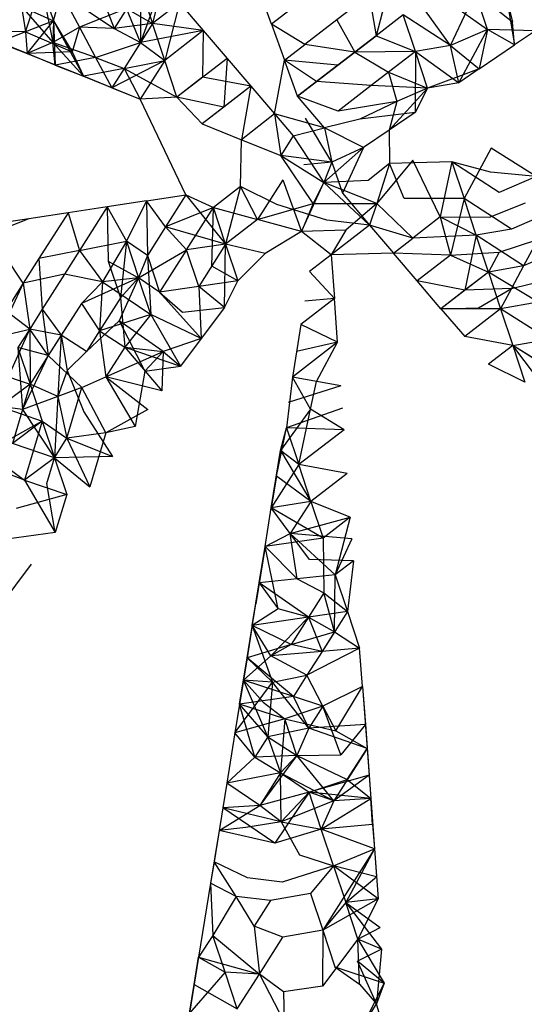
# Model space of a CAD drawing. Units: metres. Extents: x 3.8 to 14.6, y -3.5 to 4.7.
# Drawn here: x 5.3 to 5.3, y -1.9 to -1.9 of the extents above; entities that cross this region are included whole.
import ezdxf

# ---------------------------------------------------------------- set-up
doc = ezdxf.new("R2010")
doc.units = ezdxf.units.M
doc.layers.add('Edges', color=7, linetype='Continuous')

# ---------------------------------------------------------------- blocks, each defined once
blk = doc.blocks.new('marching band fr')
at = {"layer": 'Edges'}
for p, q in [((-2.9103856, -0.057958), (-2.9103668, -0.0579009)), ((-2.9103668, -0.0579009), (-2.9103522, -0.0579448)), ((-2.9103668, -0.0579009), (-2.9103528, -0.0579708)), ((-2.9102222, -0.0578993), (-2.910248, -0.0579707)), ((-2.9102222, -0.0578993), (-2.9102338, -0.0579483)), ((-2.9099491, -0.0578939), (-2.9099669, -0.0579627)), ((-2.9103522, -0.0579448), (-2.9103431, -0.0579116)), ((-2.9103431, -0.0579116), (-2.9103212, -0.0579524)), ((-2.9103431, -0.0579116), (-2.9102797, -0.0579539)), ((-2.9102957, -0.0579122), (-2.9102797, -0.0579539)), ((-2.9102484, -0.0579045), (-2.9102797, -0.0579539)), ((-2.9102484, -0.0579045), (-2.9102338, -0.0579483)), ((-2.9102484, -0.0579045), (-2.910248, -0.0579707)), ((-2.9100917, -0.0579489), (-2.9101073, -0.0579058)), ((-2.909878, -0.0579744), (-2.9098485, -0.0579114)), ((-2.909834, -0.0579553), (-2.9098485, -0.0579114)), ((-2.9098042, -0.0579465), (-2.9098485, -0.0579114)), ((-2.9102015, -0.0579234), (-2.9102338, -0.0579483)), ((-2.9102015, -0.0579234), (-2.9102193, -0.0579922)), ((-2.9102015, -0.0579234), (-2.9101732, -0.0579566)), ((-2.9100592, -0.0579238), (-2.9100917, -0.0579489)), ((-2.9099753, -0.0579141), (-2.9100137, -0.0579437)), ((-2.9099753, -0.0579141), (-2.9099669, -0.0579627)), ((-2.9098117, -0.0579149), (-2.9098015, -0.0579737)), ((-2.9098117, -0.0579149), (-2.9098042, -0.0579465)), ((-2.9103904, -0.0579278), (-2.9103522, -0.0579448)), ((-2.9103904, -0.0579278), (-2.9103856, -0.057958)), ((-2.9103904, -0.0579278), (-2.9103528, -0.0579708)), ((-2.9102648, -0.0579303), (-2.9103212, -0.0579524)), ((-2.9102648, -0.0579303), (-2.9102338, -0.0579483)), ((-2.910248, -0.0579707), (-2.9102648, -0.0579303)), ((-2.909878, -0.0579744), (-2.9099079, -0.0579328)), ((-2.9098743, -0.0579265), (-2.909834, -0.0579553)), ((-2.9103522, -0.0579448), (-2.9104175, -0.0579705)), ((-2.9103522, -0.0579448), (-2.9103856, -0.057958)), ((-2.9103837, -0.0579841), (-2.9103522, -0.0579448)), ((-2.9103522, -0.0579448), (-2.9103528, -0.0579708)), ((-2.9103522, -0.0579448), (-2.9103161, -0.0580112)), ((-2.9103522, -0.0579448), (-2.9103499, -0.0579977)), ((-2.9103522, -0.0579448), (-2.9103296, -0.057982)), ((-2.9102338, -0.0579483), (-2.9102797, -0.0579539)), ((-2.9102338, -0.0579483), (-2.9102677, -0.0580017)), ((-2.9101732, -0.0579566), (-2.9102338, -0.0579483)), ((-2.9102193, -0.0579922), (-2.9102338, -0.0579483)), ((-2.9100137, -0.0579437), (-2.9100521, -0.0579733)), ((-2.9100137, -0.0579437), (-2.9099921, -0.0579822)), ((-2.9099346, -0.0579378), (-2.9099669, -0.0579627)), ((-2.90992, -0.0579817), (-2.9099346, -0.0579378)), ((-2.909878, -0.0579744), (-2.9099346, -0.0579378)), ((-2.9098015, -0.0579737), (-2.9098042, -0.0579465)), ((-2.9103856, -0.057958), (-2.9104513, -0.057957)), ((-2.9104513, -0.057957), (-2.9103837, -0.0579841)), ((-2.9103856, -0.057958), (-2.9104175, -0.0579705)), ((-2.9103856, -0.057958), (-2.9103837, -0.0579841)), ((-2.9103856, -0.057958), (-2.9103296, -0.057982)), ((-2.9103212, -0.0579524), (-2.9103528, -0.0579708)), ((-2.9103212, -0.0579524), (-2.9103296, -0.057982)), ((-2.9103212, -0.0579524), (-2.9103018, -0.0579886)), ((-2.9102797, -0.0579539), (-2.9103212, -0.0579524)), ((-2.9102797, -0.0579539), (-2.910248, -0.0579707)), ((-2.9101732, -0.0579566), (-2.910248, -0.0579707)), ((-2.9101732, -0.0579566), (-2.9102193, -0.0579922)), ((-2.9101732, -0.0579566), (-2.910174, -0.0580123)), ((-2.9101732, -0.0579566), (-2.9101448, -0.0579898)), ((-2.9100917, -0.0579489), (-2.9100762, -0.057992)), ((-2.9100521, -0.0579733), (-2.9100917, -0.0579489)), ((-2.909834, -0.0579553), (-2.909878, -0.0579744)), ((-2.9098683, -0.0580191), (-2.909834, -0.0579553)), ((-2.909834, -0.0579553), (-2.9098437, -0.0580024)), ((-2.9098015, -0.0579737), (-2.909834, -0.0579553)), ((-2.9097765, -0.0579567), (-2.909834, -0.0579553)), ((-2.9097765, -0.0579567), (-2.9098015, -0.0579737)), ((-2.9103837, -0.0579841), (-2.9104175, -0.0579705)), ((-2.9103528, -0.0579708), (-2.9103837, -0.0579841)), ((-2.9103499, -0.0579977), (-2.9103528, -0.0579708)), ((-2.9103018, -0.0579886), (-2.9103528, -0.0579708)), ((-2.9103161, -0.0580112), (-2.9103528, -0.0579708)), ((-2.9103018, -0.0579886), (-2.910248, -0.0579707)), ((-2.910248, -0.0579707), (-2.9102677, -0.0580017)), ((-2.910248, -0.0579707), (-2.9102193, -0.0579922)), ((-2.9099669, -0.0579627), (-2.9100124, -0.0579978)), ((-2.9099921, -0.0579822), (-2.9099669, -0.0579627)), ((-2.9099669, -0.0579627), (-2.90992, -0.0579817)), ((-2.9103296, -0.057982), (-2.9103837, -0.0579841)), ((-2.9103296, -0.057982), (-2.9103161, -0.0580112)), ((-2.9100762, -0.057992), (-2.9100521, -0.0579733)), ((-2.9099921, -0.0579822), (-2.9100521, -0.0579733)), ((-2.9100124, -0.0579978), (-2.9099921, -0.0579822)), ((-2.90992, -0.0579817), (-2.9099921, -0.0579822)), ((-2.9099921, -0.0579822), (-2.9099521, -0.0580064)), ((-2.90992, -0.0579817), (-2.9099727, -0.0580223)), ((-2.90992, -0.0579817), (-2.9099521, -0.0580064)), ((-2.90992, -0.0579817), (-2.9099204, -0.0580545)), ((-2.909878, -0.0579744), (-2.90992, -0.0579817)), ((-2.9099055, -0.0580255), (-2.90992, -0.0579817)), ((-2.90992, -0.0579817), (-2.9098683, -0.0580191)), ((-2.9098683, -0.0580191), (-2.909878, -0.0579744)), ((-2.909878, -0.0579744), (-2.9098437, -0.0580024)), ((-2.9098437, -0.0580024), (-2.9098015, -0.0579737)), ((-2.9103499, -0.0579977), (-2.9103837, -0.0579841)), ((-2.9103837, -0.0579841), (-2.9103161, -0.0580112)), ((-2.9103018, -0.0579886), (-2.9103499, -0.0579977)), ((-2.9103018, -0.0579886), (-2.9102824, -0.0580248)), ((-2.9103018, -0.0579886), (-2.9102677, -0.0580017)), ((-2.9102193, -0.0579922), (-2.9102824, -0.0580248)), ((-2.9102677, -0.0580017), (-2.9102193, -0.0579922)), ((-2.9102193, -0.0579922), (-2.9102486, -0.0580384)), ((-2.9102047, -0.0580361), (-2.9102193, -0.0579922)), ((-2.9101448, -0.0579898), (-2.9102047, -0.0580361)), ((-2.9101448, -0.0579898), (-2.9101488, -0.058048)), ((-2.9101448, -0.0579898), (-2.9101164, -0.058023)), ((-2.9100881, -0.0580562), (-2.9100762, -0.057992)), ((-2.9100124, -0.0579978), (-2.9100762, -0.057992)), ((-2.9100607, -0.0580351), (-2.9100762, -0.057992)), ((-2.9100379, -0.0580175), (-2.9100762, -0.057992)), ((-2.9103499, -0.0579977), (-2.9103161, -0.0580112)), ((-2.9102677, -0.0580017), (-2.9103161, -0.0580112)), ((-2.9102677, -0.0580017), (-2.9102824, -0.0580248)), ((-2.9102677, -0.0580017), (-2.9102047, -0.0580361)), ((-2.9102677, -0.0580017), (-2.9102486, -0.0580384)), ((-2.9100124, -0.0579978), (-2.9100607, -0.0580351)), ((-2.9100379, -0.0580175), (-2.9100124, -0.0579978)), ((-2.9099521, -0.0580064), (-2.9099055, -0.0580255)), ((-2.9099521, -0.0580064), (-2.9099421, -0.0580411)), ((-2.9098437, -0.0580024), (-2.9099055, -0.0580255)), ((-2.9098437, -0.0580024), (-2.9098683, -0.0580191)), ((-2.9102824, -0.0580248), (-2.9103161, -0.0580112)), ((-2.9103161, -0.0580112), (-2.9102486, -0.0580384)), ((-2.910174, -0.0580123), (-2.9102047, -0.0580361)), ((-2.9101164, -0.058023), (-2.910174, -0.0580123)), ((-2.9100607, -0.0580351), (-2.9100379, -0.0580175)), ((-2.9099727, -0.0580223), (-2.9100379, -0.0580175)), ((-2.9102824, -0.0580248), (-2.9102486, -0.0580384)), ((-2.9101164, -0.058023), (-2.9101747, -0.0580681)), ((-2.9101164, -0.058023), (-2.9101488, -0.058048)), ((-2.9101164, -0.058023), (-2.9101278, -0.0580869)), ((-2.9101164, -0.058023), (-2.9100881, -0.0580562)), ((-2.9099727, -0.0580223), (-2.9100123, -0.0580529)), ((-2.9099055, -0.0580255), (-2.9099727, -0.0580223)), ((-2.9099055, -0.0580255), (-2.9099511, -0.0580754)), ((-2.9099055, -0.0580255), (-2.9099421, -0.0580411)), ((-2.9099055, -0.0580255), (-2.9099204, -0.0580545)), ((-2.9098683, -0.0580191), (-2.9099055, -0.0580255)), ((-2.9102047, -0.0580361), (-2.9102486, -0.0580384)), ((-2.9101939, -0.0581526), (-2.9102486, -0.0580384)), ((-2.9102047, -0.0580361), (-2.9101747, -0.0580681)), ((-2.9101488, -0.058048), (-2.9102047, -0.0580361)), ((-2.9100123, -0.0580529), (-2.9100607, -0.0580351)), ((-2.9100284, -0.0580727), (-2.9100607, -0.0580351)), ((-2.9099421, -0.0580411), (-2.9100123, -0.0580529)), ((-2.9099421, -0.0580411), (-2.9099862, -0.0580625)), ((-2.9099421, -0.0580411), (-2.9099511, -0.0580754)), ((-2.9101488, -0.058048), (-2.9101747, -0.0580681)), ((-2.9100881, -0.0580562), (-2.9101278, -0.0580869)), ((-2.9100881, -0.0580562), (-2.9100808, -0.0581058)), ((-2.9100284, -0.0580727), (-2.9100881, -0.0580562)), ((-2.9100881, -0.0580562), (-2.9100659, -0.0580822)), ((-2.9100196, -0.0581136), (-2.9100513, -0.058061)), ((-2.9099862, -0.0580625), (-2.9100284, -0.0580727)), ((-2.9099204, -0.0580545), (-2.9099862, -0.0580625)), ((-2.9099204, -0.0580545), (-2.9099511, -0.0580754)), ((-2.9101747, -0.0580681), (-2.9101278, -0.0580869)), ((-2.9100659, -0.0580822), (-2.9100284, -0.0580727)), ((-2.9099819, -0.0580963), (-2.9100284, -0.0580727)), ((-2.9100284, -0.0580727), (-2.9100196, -0.0581136)), ((-2.9099511, -0.0580754), (-2.9099819, -0.0580963)), ((-2.9099511, -0.0580754), (-2.9099507, -0.0581155)), ((-2.9101286, -0.0581427), (-2.9101278, -0.0580869)), ((-2.9101278, -0.0580869), (-2.9100808, -0.0581058)), ((-2.9100659, -0.0580822), (-2.9100808, -0.0581058)), ((-2.9100659, -0.0580822), (-2.9100291, -0.0581379)), ((-2.9099819, -0.0580963), (-2.9100291, -0.0581379)), ((-2.9099819, -0.0580963), (-2.9100196, -0.0581136)), ((-2.9099819, -0.0580963), (-2.9100072, -0.0581508)), ((-2.9098296, -0.058097), (-2.9098619, -0.0581572)), ((-2.9097758, -0.0581309), (-2.9098296, -0.058097)), ((-2.9100196, -0.0581136), (-2.9100808, -0.0581058)), ((-2.9100808, -0.0581058), (-2.9100291, -0.0581379)), ((-2.9100421, -0.058163), (-2.9100808, -0.0581058)), ((-2.9099229, -0.0581113), (-2.9099661, -0.058163)), ((-2.9098904, -0.0581792), (-2.9099229, -0.0581113)), ((-2.9100196, -0.0581136), (-2.9100533, -0.0581168)), ((-2.9100196, -0.0581136), (-2.9100291, -0.0581379)), ((-2.9100196, -0.0581136), (-2.9100072, -0.0581508)), ((-2.9099507, -0.0581155), (-2.9099765, -0.0581355)), ((-2.9099507, -0.0581155), (-2.9099661, -0.058163)), ((-2.9098764, -0.0581133), (-2.9099507, -0.0581155)), ((-2.9099335, -0.0581573), (-2.9099507, -0.0581155)), ((-2.9098764, -0.0581133), (-2.9098904, -0.0581792)), ((-2.9098764, -0.0581133), (-2.9098619, -0.0581572)), ((-2.9098199, -0.0581499), (-2.9098764, -0.0581133)), ((-2.9098302, -0.0581257), (-2.9098764, -0.0581133)), ((-2.9100784, -0.058135), (-2.9101085, -0.0581822)), ((-2.9100784, -0.058135), (-2.9100558, -0.0581967)), ((-2.9099765, -0.0581355), (-2.9100291, -0.0581379)), ((-2.9097758, -0.0581309), (-2.9098302, -0.0581257)), ((-2.9097758, -0.0581309), (-2.9098199, -0.0581499)), ((-2.9101286, -0.0581427), (-2.9101611, -0.0581677)), ((-2.9101286, -0.0581427), (-2.9101466, -0.0582116)), ((-2.9101085, -0.0581822), (-2.9101286, -0.0581427)), ((-2.9100854, -0.0581644), (-2.9101286, -0.0581427)), ((-2.9100558, -0.0581967), (-2.9100291, -0.0581379)), ((-2.9100291, -0.0581379), (-2.9100421, -0.058163)), ((-2.9099661, -0.058163), (-2.9100291, -0.0581379)), ((-2.9099746, -0.0581891), (-2.9100291, -0.0581379)), ((-2.9102409, -0.0581598), (-2.9102878, -0.058167)), ((-2.9102409, -0.0581598), (-2.910265, -0.0582081)), ((-2.9102409, -0.0581598), (-2.9101939, -0.0581526)), ((-2.9102409, -0.0581598), (-2.9102399, -0.0582251)), ((-2.9102182, -0.0581909), (-2.9102409, -0.0581598)), ((-2.9101939, -0.0581526), (-2.9102182, -0.0581909)), ((-2.9101939, -0.0581526), (-2.9101466, -0.0582116)), ((-2.9101939, -0.0581526), (-2.9101611, -0.0581677)), ((-2.9100072, -0.0581508), (-2.9099746, -0.0581891)), ((-2.9098619, -0.0581572), (-2.9099335, -0.0581573)), ((-2.9098619, -0.0581572), (-2.909878, -0.0582247)), ((-2.9098473, -0.0582011), (-2.9098619, -0.0581572)), ((-2.9098053, -0.0581938), (-2.9098619, -0.0581572)), ((-2.9102878, -0.058167), (-2.9103347, -0.0581741)), ((-2.9102878, -0.058167), (-2.9103209, -0.0582192)), ((-2.9102878, -0.058167), (-2.910265, -0.0582081)), ((-2.9102878, -0.058167), (-2.9102866, -0.0582318)), ((-2.9101611, -0.0581677), (-2.9102182, -0.0581909)), ((-2.9101932, -0.0582184), (-2.9101611, -0.0581677)), ((-2.9101632, -0.0582378), (-2.9101611, -0.0581677)), ((-2.9101466, -0.0582116), (-2.9101611, -0.0581677)), ((-2.9101611, -0.0581677), (-2.9101085, -0.0581822)), ((-2.9101085, -0.0581822), (-2.9100421, -0.058163)), ((-2.9100259, -0.0581828), (-2.9100854, -0.0581644)), ((-2.9100421, -0.058163), (-2.9100558, -0.0581967)), ((-2.9100421, -0.058163), (-2.9099661, -0.058163)), ((-2.9099661, -0.058163), (-2.9100029, -0.0581951)), ((-2.9099661, -0.058163), (-2.9099746, -0.0581891)), ((-2.9099232, -0.0582045), (-2.9099661, -0.058163)), ((-2.9098314, -0.0581796), (-2.9097884, -0.0581622)), ((-2.9103817, -0.0581813), (-2.9104382, -0.0582035)), ((-2.9103817, -0.0581813), (-2.9104108, -0.0581858)), ((-2.9103347, -0.0581741), (-2.9103817, -0.0581813)), ((-2.9103347, -0.0581741), (-2.9103694, -0.0582288)), ((-2.9103347, -0.0581741), (-2.9103209, -0.0582192)), ((-2.9101085, -0.0581822), (-2.9101466, -0.0582116)), ((-2.9100558, -0.0581967), (-2.9101085, -0.0581822)), ((-2.9099746, -0.0581891), (-2.9100259, -0.0581828)), ((-2.9098904, -0.0581792), (-2.9099232, -0.0582045)), ((-2.9098904, -0.0581792), (-2.9098473, -0.0582011)), ((-2.9098904, -0.0581792), (-2.909878, -0.0582247)), ((-2.9098904, -0.0581792), (-2.9098314, -0.0581796)), ((-2.9097613, -0.0581747), (-2.9098053, -0.0581938)), ((-2.9102182, -0.0581909), (-2.9102399, -0.0582251)), ((-2.9101932, -0.0582184), (-2.9102182, -0.0581909)), ((-2.9101466, -0.0582116), (-2.9102182, -0.0581909)), ((-2.9100029, -0.0581951), (-2.9100558, -0.0581967)), ((-2.9099746, -0.0581891), (-2.9100204, -0.0582244)), ((-2.9100029, -0.0581951), (-2.9100204, -0.0582244)), ((-2.9099232, -0.0582045), (-2.9099746, -0.0581891)), ((-2.9099746, -0.0581891), (-2.9099462, -0.0582223)), ((-2.9098053, -0.0581938), (-2.9098473, -0.0582011)), ((-2.9100558, -0.0581967), (-2.9100993, -0.0582227)), ((-2.9100204, -0.0582244), (-2.9100558, -0.0581967)), ((-2.9099462, -0.0582223), (-2.9099232, -0.0582045)), ((-2.9098473, -0.0582011), (-2.9099232, -0.0582045)), ((-2.9098473, -0.0582011), (-2.9098609, -0.0582666)), ((-2.9098328, -0.0582449), (-2.9098473, -0.0582011)), ((-2.9097908, -0.0582377), (-2.9098473, -0.0582011)), ((-2.90982, -0.0582212), (-2.9097738, -0.058206)), ((-2.9097738, -0.058206), (-2.9097908, -0.0582377)), ((-2.9103209, -0.0582192), (-2.910265, -0.0582081)), ((-2.910265, -0.0582081), (-2.9102934, -0.0582565)), ((-2.910265, -0.0582081), (-2.910272, -0.0582757)), ((-2.910265, -0.0582081), (-2.9102504, -0.058252)), ((-2.9102399, -0.0582251), (-2.910265, -0.0582081)), ((-2.9102504, -0.058252), (-2.9101932, -0.0582184)), ((-2.9101932, -0.0582184), (-2.9102254, -0.058269)), ((-2.9101466, -0.0582116), (-2.9101932, -0.0582184)), ((-2.9101787, -0.0582622), (-2.9101932, -0.0582184)), ((-2.9101466, -0.0582116), (-2.9101787, -0.0582622)), ((-2.9101479, -0.0582874), (-2.9101466, -0.0582116)), ((-2.9100993, -0.0582227), (-2.9101466, -0.0582116)), ((-2.9101466, -0.0582116), (-2.910132, -0.0582555)), ((-2.9097467, -0.0582186), (-2.9097908, -0.0582377)), ((-2.9103881, -0.0582582), (-2.9104101, -0.0582251)), ((-2.9103694, -0.0582288), (-2.9103881, -0.0582582)), ((-2.9103209, -0.0582192), (-2.9103694, -0.0582288)), ((-2.9103694, -0.0582288), (-2.9103654, -0.0582892)), ((-2.9103209, -0.0582192), (-2.9103388, -0.0582473)), ((-2.9103209, -0.0582192), (-2.9102934, -0.0582565)), ((-2.9102399, -0.0582251), (-2.9102504, -0.058252)), ((-2.9102399, -0.0582251), (-2.9102254, -0.058269)), ((-2.9102399, -0.0582251), (-2.9102359, -0.0582958)), ((-2.9100993, -0.0582227), (-2.910132, -0.0582555)), ((-2.9100204, -0.0582244), (-2.9100464, -0.0582445)), ((-2.9099462, -0.0582223), (-2.9100204, -0.0582244)), ((-2.9100204, -0.0582244), (-2.9100166, -0.0582766)), ((-2.909878, -0.0582247), (-2.9099462, -0.0582223)), ((-2.9099178, -0.0582555), (-2.9099462, -0.0582223)), ((-2.909878, -0.0582247), (-2.9099178, -0.0582555)), ((-2.909878, -0.0582247), (-2.90982, -0.0582212)), ((-2.909878, -0.0582247), (-2.9098328, -0.0582449)), ((-2.90982, -0.0582212), (-2.9098328, -0.0582449)), ((-2.9102866, -0.0582318), (-2.9102504, -0.058252)), ((-2.9102866, -0.0582318), (-2.910272, -0.0582757)), ((-2.910132, -0.0582555), (-2.9101632, -0.0582378)), ((-2.9097908, -0.0582377), (-2.9098328, -0.0582449)), ((-2.9097908, -0.0582377), (-2.9098053, -0.0582648)), ((-2.9103388, -0.0582473), (-2.9103881, -0.0582582)), ((-2.9103388, -0.0582473), (-2.9103654, -0.0582892)), ((-2.9102934, -0.0582565), (-2.9103388, -0.0582473)), ((-2.9102504, -0.058252), (-2.9103187, -0.0582825)), ((-2.9102504, -0.058252), (-2.9102934, -0.0582565)), ((-2.9102504, -0.058252), (-2.9102735, -0.0583033)), ((-2.9102504, -0.058252), (-2.910272, -0.0582757)), ((-2.9102359, -0.0582958), (-2.9102504, -0.058252)), ((-2.9102254, -0.058269), (-2.9102504, -0.058252)), ((-2.9100166, -0.0582766), (-2.9100464, -0.0582445)), ((-2.9098328, -0.0582449), (-2.9098895, -0.0582887)), ((-2.9098328, -0.0582449), (-2.9098609, -0.0582666)), ((-2.9098328, -0.0582449), (-2.9098182, -0.0582888)), ((-2.9097732, -0.058281), (-2.9098328, -0.0582449)), ((-2.9098053, -0.0582648), (-2.9097564, -0.0582525)), ((-2.9103881, -0.0582582), (-2.9104182, -0.0583219)), ((-2.9103881, -0.0582582), (-2.9104091, -0.0582913)), ((-2.9103881, -0.0582582), (-2.9103805, -0.0583131)), ((-2.9102934, -0.0582565), (-2.9103187, -0.0582825)), ((-2.9102934, -0.0582565), (-2.9102971, -0.0583153)), ((-2.9102934, -0.0582565), (-2.9102359, -0.0582958)), ((-2.9101787, -0.0582622), (-2.9102254, -0.058269)), ((-2.910132, -0.0582555), (-2.9101787, -0.0582622)), ((-2.9101787, -0.0582622), (-2.9101757, -0.0583243)), ((-2.9101479, -0.0582874), (-2.9101787, -0.0582622)), ((-2.9101479, -0.0582874), (-2.910132, -0.0582555)), ((-2.9098609, -0.0582666), (-2.9099178, -0.0582555)), ((-2.9098895, -0.0582887), (-2.9099178, -0.0582555)), ((-2.9098053, -0.0582648), (-2.9098609, -0.0582666)), ((-2.9098447, -0.0582878), (-2.9098053, -0.0582648)), ((-2.9098053, -0.0582648), (-2.9098182, -0.0582888)), ((-2.910272, -0.0582757), (-2.9102971, -0.0583153)), ((-2.910272, -0.0582757), (-2.910267, -0.0583345)), ((-2.9102254, -0.058269), (-2.9101757, -0.0583243)), ((-2.9102254, -0.058269), (-2.9101981, -0.0582928)), ((-2.9100166, -0.0582766), (-2.9100566, -0.0583075)), ((-2.9100166, -0.0582766), (-2.9100521, -0.0582796)), ((-2.9100128, -0.0583288), (-2.9100166, -0.0582766)), ((-2.9098609, -0.0582666), (-2.9098895, -0.0582887)), ((-2.9103654, -0.0582892), (-2.9103805, -0.0583131)), ((-2.9103654, -0.0582892), (-2.9103583, -0.0583448)), ((-2.9103654, -0.0582892), (-2.9103428, -0.0583205)), ((-2.9103187, -0.0582825), (-2.9103583, -0.0583448)), ((-2.9103187, -0.0582825), (-2.9103428, -0.0583205)), ((-2.9103187, -0.0582825), (-2.9102971, -0.0583153)), ((-2.9101981, -0.0582928), (-2.9101479, -0.0582874)), ((-2.9101479, -0.0582874), (-2.9101757, -0.0583243)), ((-2.9098895, -0.0582887), (-2.9098447, -0.0582878)), ((-2.9098182, -0.0582888), (-2.9098895, -0.0582887)), ((-2.9098895, -0.0582887), (-2.9098611, -0.0583219)), ((-2.9098182, -0.0582888), (-2.9098611, -0.0583219)), ((-2.9097732, -0.058281), (-2.9098182, -0.0582888)), ((-2.9098182, -0.0582888), (-2.9098037, -0.0583327)), ((-2.9097611, -0.0583253), (-2.9098182, -0.0582888)), ((-2.9103805, -0.0583131), (-2.9104091, -0.0582913)), ((-2.9102359, -0.0582958), (-2.9102971, -0.0583153)), ((-2.9102359, -0.0582958), (-2.910267, -0.0583345)), ((-2.9102359, -0.0582958), (-2.9102006, -0.0583574)), ((-2.9101757, -0.0583243), (-2.9102359, -0.0582958)), ((-2.9102735, -0.0583033), (-2.9103126, -0.0583397)), ((-2.9102735, -0.0583033), (-2.9102429, -0.0583635)), ((-2.9102213, -0.0583397), (-2.9102735, -0.0583033)), ((-2.9100566, -0.0583075), (-2.9100668, -0.0583705)), ((-2.9100128, -0.0583288), (-2.9100566, -0.0583075)), ((-2.9104182, -0.0583219), (-2.9103805, -0.0583131)), ((-2.9104034, -0.0583646), (-2.9103805, -0.0583131)), ((-2.9103805, -0.0583131), (-2.9103945, -0.0583351)), ((-2.9103805, -0.0583131), (-2.91038, -0.058379)), ((-2.9103428, -0.0583205), (-2.9103805, -0.0583131)), ((-2.9103583, -0.0583448), (-2.9103805, -0.0583131)), ((-2.9103428, -0.0583205), (-2.9103583, -0.0583448)), ((-2.9103428, -0.0583205), (-2.9103469, -0.0583936)), ((-2.9103428, -0.0583205), (-2.9103356, -0.0583624)), ((-2.9103126, -0.0583397), (-2.9103428, -0.0583205)), ((-2.9102971, -0.0583153), (-2.9103126, -0.0583397)), ((-2.9102971, -0.0583153), (-2.9102896, -0.0583702)), ((-2.9102971, -0.0583153), (-2.910267, -0.0583345)), ((-2.9101757, -0.0583243), (-2.9102213, -0.0583397)), ((-2.9101757, -0.0583243), (-2.9102006, -0.0583574)), ((-2.9098037, -0.0583327), (-2.9098611, -0.0583219)), ((-2.9103945, -0.0583351), (-2.91038, -0.058379)), ((-2.9103945, -0.0583351), (-2.910389, -0.0584091)), ((-2.9103583, -0.0583448), (-2.9103945, -0.0583351)), ((-2.910267, -0.0583345), (-2.9102896, -0.0583702)), ((-2.910267, -0.0583345), (-2.9102227, -0.0583867)), ((-2.910267, -0.0583345), (-2.9102006, -0.0583574)), ((-2.910267, -0.0583345), (-2.9102213, -0.0583397)), ((-2.9100128, -0.0583288), (-2.9100668, -0.0583705)), ((-2.9100128, -0.0583288), (-2.9100618, -0.0583397)), ((-2.9100379, -0.0583757), (-2.9100128, -0.0583288)), ((-2.9098037, -0.0583327), (-2.9098327, -0.0583551)), ((-2.9098037, -0.0583327), (-2.9097611, -0.0583253)), ((-2.9098037, -0.0583327), (-2.9097892, -0.0583766)), ((-2.9097449, -0.0583689), (-2.9098037, -0.0583327)), ((-2.9097585, -0.0583926), (-2.9098037, -0.0583327)), ((-2.9097675, -0.0583553), (-2.9098037, -0.0583327)), ((-2.9103583, -0.0583448), (-2.910389, -0.0584091)), ((-2.9103583, -0.0583448), (-2.91038, -0.058379)), ((-2.9103182, -0.0583828), (-2.9103583, -0.0583448)), ((-2.9103126, -0.0583397), (-2.9103356, -0.0583624)), ((-2.9102896, -0.0583702), (-2.9102213, -0.0583397)), ((-2.9102213, -0.0583397), (-2.9102429, -0.0583635)), ((-2.9102213, -0.0583397), (-2.9102227, -0.0583867)), ((-2.9102213, -0.0583397), (-2.9102006, -0.0583574)), ((-2.9102429, -0.0583635), (-2.9102006, -0.0583574)), ((-2.9097892, -0.0583766), (-2.9098327, -0.0583551)), ((-2.9104302, -0.0583618), (-2.91038, -0.058379)), ((-2.9103356, -0.0583624), (-2.9103469, -0.0583936)), ((-2.9103356, -0.0583624), (-2.9103159, -0.0584117)), ((-2.9103182, -0.0583828), (-2.9102896, -0.0583702)), ((-2.9102896, -0.0583702), (-2.9102547, -0.0584293)), ((-2.9102896, -0.0583702), (-2.9102394, -0.058409)), ((-2.9102227, -0.0583867), (-2.9102896, -0.0583702)), ((-2.9102429, -0.0583635), (-2.9102547, -0.0584293)), ((-2.9100668, -0.0583705), (-2.9100739, -0.058431)), ((-2.910009, -0.058381), (-2.9100668, -0.0583705)), ((-2.9100451, -0.0584088), (-2.9100668, -0.0583705)), ((-2.91038, -0.058379), (-2.9104157, -0.0584057)), ((-2.91038, -0.058379), (-2.910389, -0.0584091)), ((-2.91038, -0.058379), (-2.9103654, -0.0584229)), ((-2.9103469, -0.0583936), (-2.91038, -0.058379)), ((-2.9103182, -0.0583828), (-2.9103469, -0.0583936)), ((-2.910336, -0.0584434), (-2.9103182, -0.0583828)), ((-2.9102895, -0.0584368), (-2.9103182, -0.0583828)), ((-2.910009, -0.058381), (-2.9100717, -0.0584009)), ((-2.9100451, -0.0584088), (-2.9100379, -0.0583757)), ((-2.9103469, -0.0583936), (-2.910389, -0.0584091)), ((-2.9103469, -0.0583936), (-2.9103509, -0.0584668)), ((-2.9103469, -0.0583936), (-2.910336, -0.0584434)), ((-2.9104157, -0.0584057), (-2.9103654, -0.0584229)), ((-2.910389, -0.0584091), (-2.9104157, -0.0584057)), ((-2.910389, -0.0584091), (-2.9104011, -0.0584496)), ((-2.910389, -0.0584091), (-2.9103509, -0.0584668)), ((-2.9103159, -0.0584117), (-2.9102818, -0.0584653)), ((-2.9102394, -0.058409), (-2.9102895, -0.0584368)), ((-2.9100451, -0.0584088), (-2.9100809, -0.0584581)), ((-2.9100071, -0.0584074), (-2.9100739, -0.058431)), ((-2.9100593, -0.0584749), (-2.9100451, -0.0584088)), ((-2.9100052, -0.0584332), (-2.9100451, -0.0584088)), ((-2.9103654, -0.0584229), (-2.910432, -0.05846)), ((-2.9103654, -0.0584229), (-2.9104011, -0.0584496)), ((-2.9103654, -0.0584229), (-2.9103866, -0.0584935)), ((-2.9103654, -0.0584229), (-2.9103509, -0.0584668)), ((-2.9103654, -0.0584229), (-2.910336, -0.0584434)), ((-2.9102547, -0.0584293), (-2.9102895, -0.0584368)), ((-2.9102895, -0.0584368), (-2.910336, -0.0584434)), ((-2.9102895, -0.0584368), (-2.9103088, -0.0585013)), ((-2.9100859, -0.0584888), (-2.9100739, -0.058431)), ((-2.9100809, -0.0584581), (-2.9100739, -0.058431)), ((-2.9100739, -0.058431), (-2.9100593, -0.0584749)), ((-2.9100052, -0.0584332), (-2.9100739, -0.058431)), ((-2.9100052, -0.0584332), (-2.9100593, -0.0584749)), ((-2.9103509, -0.0584668), (-2.9104011, -0.0584496)), ((-2.9103509, -0.0584668), (-2.910336, -0.0584434)), ((-2.910336, -0.0584434), (-2.9103088, -0.0585013)), ((-2.910336, -0.0584434), (-2.9102818, -0.0584653)), ((-2.910432, -0.05846), (-2.9103866, -0.0584935)), ((-2.9102818, -0.0584653), (-2.9103509, -0.0584668)), ((-2.910092, -0.0585264), (-2.9100809, -0.0584581)), ((-2.9100809, -0.0584581), (-2.9100448, -0.0585188)), ((-2.9100593, -0.0584749), (-2.9100809, -0.0584581)), ((-2.9103509, -0.0584668), (-2.9103866, -0.0584935)), ((-2.91036, -0.0584973), (-2.9103509, -0.0584668)), ((-2.9103509, -0.0584668), (-2.9103363, -0.0585107)), ((-2.9103509, -0.0584668), (-2.9103088, -0.0585013)), ((-2.9100593, -0.0584749), (-2.910092, -0.0585264)), ((-2.9100448, -0.0585188), (-2.9100593, -0.0584749)), ((-2.9100015, -0.0584854), (-2.9100593, -0.0584749)), ((-2.9103866, -0.0584935), (-2.9104114, -0.058484)), ((-2.9100859, -0.0584888), (-2.910092, -0.0585264)), ((-2.9100448, -0.0585188), (-2.9100859, -0.0584888)), ((-2.9100015, -0.0584854), (-2.9100448, -0.0585188)), ((-2.9103866, -0.0584935), (-2.9103499, -0.0585559)), ((-2.9103866, -0.0584935), (-2.9103363, -0.0585107)), ((-2.9103499, -0.0585559), (-2.91036, -0.0584973)), ((-2.9103363, -0.0585107), (-2.9103967, -0.0585272)), ((-2.9103363, -0.0585107), (-2.9103499, -0.0585559)), ((-2.9100448, -0.0585188), (-2.910092, -0.0585264)), ((-2.9100448, -0.0585188), (-2.9100693, -0.0585574)), ((-2.9100448, -0.0585188), (-2.9100302, -0.0585627)), ((-2.9099977, -0.0585376), (-2.9100448, -0.0585188)), ((-2.9100995, -0.0585727), (-2.910092, -0.0585264)), ((-2.9100693, -0.0585574), (-2.910092, -0.0585264)), ((-2.9100302, -0.0585627), (-2.910092, -0.0585264)), ((-2.9100693, -0.0585574), (-2.9099977, -0.0585376)), ((-2.9099977, -0.0585376), (-2.9100302, -0.0585627)), ((-2.9099977, -0.0585376), (-2.9100157, -0.0586066)), ((-2.9103499, -0.0585559), (-2.9104078, -0.0585641)), ((-2.9100995, -0.0585727), (-2.9100693, -0.0585574)), ((-2.9099958, -0.0585637), (-2.9100693, -0.0585574)), ((-2.9100693, -0.0585574), (-2.9100157, -0.0586066)), ((-2.9100466, -0.0585884), (-2.9100693, -0.0585574)), ((-2.9100611, -0.0586113), (-2.9100693, -0.0585574)), ((-2.9100302, -0.0585627), (-2.9100995, -0.0585727)), ((-2.9100302, -0.0585627), (-2.9100294, -0.0586281)), ((-2.9099958, -0.0585637), (-2.9100157, -0.0586066)), ((-2.9100995, -0.0585727), (-2.9101106, -0.0586413)), ((-2.9101065, -0.0586161), (-2.9100995, -0.0585727)), ((-2.9100611, -0.0586113), (-2.9100995, -0.0585727)), ((-2.9100837, -0.058647), (-2.9100995, -0.0585727)), ((-2.9104162, -0.0586439), (-2.9103785, -0.0585939)), ((-2.9099939, -0.0585897), (-2.9100466, -0.0585884)), ((-2.9099939, -0.0585897), (-2.9100157, -0.0586066)), ((-2.9099939, -0.0585897), (-2.9100011, -0.0586504)), ((-2.9100157, -0.0586066), (-2.9100611, -0.0586113)), ((-2.9100164, -0.0586745), (-2.9100157, -0.0586066)), ((-2.9100157, -0.0586066), (-2.9100011, -0.0586504)), ((-2.9101147, -0.0586669), (-2.9101065, -0.0586161)), ((-2.9101106, -0.0586413), (-2.9101065, -0.0586161)), ((-2.9100611, -0.0586113), (-2.9101065, -0.0586161)), ((-2.9100478, -0.0586572), (-2.9101065, -0.0586161)), ((-2.9101065, -0.0586161), (-2.9100837, -0.058647)), ((-2.9100611, -0.0586113), (-2.9100294, -0.0586281)), ((-2.9100294, -0.0586281), (-2.9100478, -0.0586572)), ((-2.9100294, -0.0586281), (-2.9100011, -0.0586504)), ((-2.9100164, -0.0586745), (-2.9100294, -0.0586281)), ((-2.910121, -0.0587057), (-2.9101106, -0.0586413)), ((-2.9101147, -0.0586669), (-2.9101106, -0.0586413)), ((-2.9100837, -0.058647), (-2.9101147, -0.0586669)), ((-2.9100478, -0.0586572), (-2.9100837, -0.058647)), ((-2.9100011, -0.0586504), (-2.9100478, -0.0586572)), ((-2.9100011, -0.0586504), (-2.9100314, -0.0586981)), ((-2.9100011, -0.0586504), (-2.9099866, -0.0586943)), ((-2.9100478, -0.0586572), (-2.9101147, -0.0586669)), ((-2.9100478, -0.0586572), (-2.9100927, -0.0587033)), ((-2.9100478, -0.0586572), (-2.9100684, -0.0586897)), ((-2.9100478, -0.0586572), (-2.9100164, -0.0586745)), ((-2.9100478, -0.0586572), (-2.9100314, -0.0586981)), ((-2.9101147, -0.0586669), (-2.9101253, -0.0587322)), ((-2.9101147, -0.0586669), (-2.910121, -0.0587057)), ((-2.9101147, -0.0586669), (-2.9100904, -0.0587347)), ((-2.9100927, -0.0587033), (-2.9101147, -0.0586669)), ((-2.9100684, -0.0586897), (-2.9101147, -0.0586669)), ((-2.9100684, -0.0586897), (-2.9100164, -0.0586745)), ((-2.9100164, -0.0586745), (-2.9100314, -0.0586981)), ((-2.9100164, -0.0586745), (-2.9099866, -0.0586943)), ((-2.9100684, -0.0586897), (-2.910121, -0.0587057)), ((-2.9100684, -0.0586897), (-2.9100927, -0.0587033)), ((-2.9100314, -0.0586981), (-2.9100927, -0.0587033)), ((-2.9100314, -0.0586981), (-2.9100684, -0.0586897)), ((-2.9099866, -0.0586943), (-2.9100494, -0.0587265)), ((-2.9100314, -0.0586981), (-2.9100494, -0.0587265)), ((-2.9099866, -0.0586943), (-2.9100314, -0.0586981)), ((-2.909983, -0.0587398), (-2.9099866, -0.0586943)), ((-2.9101299, -0.058761), (-2.910121, -0.0587057)), ((-2.9100927, -0.0587033), (-2.9101253, -0.0587322)), ((-2.910121, -0.0587057), (-2.9101253, -0.0587322)), ((-2.9100904, -0.0587347), (-2.910121, -0.0587057)), ((-2.9100654, -0.0587517), (-2.910121, -0.0587057)), ((-2.9100494, -0.0587265), (-2.9100927, -0.0587033)), ((-2.9101253, -0.0587322), (-2.9101355, -0.0587954)), ((-2.9101355, -0.0587954), (-2.9100904, -0.0587347)), ((-2.9101253, -0.0587322), (-2.9101299, -0.058761)), ((-2.9100904, -0.0587347), (-2.9101253, -0.0587322)), ((-2.9101253, -0.0587322), (-2.9101016, -0.0587588)), ((-2.910096, -0.0588), (-2.9101253, -0.0587322)), ((-2.9100654, -0.0587517), (-2.9101253, -0.0587322)), ((-2.9100904, -0.0587347), (-2.910096, -0.0588)), ((-2.9100904, -0.0587347), (-2.9100494, -0.0587265)), ((-2.9100471, -0.0587897), (-2.9100904, -0.0587347)), ((-2.9100494, -0.0587265), (-2.9100654, -0.0587517)), ((-2.9100304, -0.0587633), (-2.9100494, -0.0587265)), ((-2.909983, -0.0587398), (-2.9100304, -0.0587633)), ((-2.910015, -0.058793), (-2.909983, -0.0587398)), ((-2.909983, -0.0587398), (-2.9099797, -0.0587853)), ((-2.909983, -0.0587398), (-2.9099776, -0.0588138)), ((-2.9100654, -0.0587517), (-2.9101299, -0.058761)), ((-2.9101016, -0.0587588), (-2.9100759, -0.0587785)), ((-2.9100471, -0.0587897), (-2.9100654, -0.0587517)), ((-2.9100304, -0.0587633), (-2.9100654, -0.0587517)), ((-2.9101299, -0.058761), (-2.9101355, -0.0587954)), ((-2.910096, -0.0588), (-2.9101299, -0.058761)), ((-2.9100759, -0.0587785), (-2.9101299, -0.058761)), ((-2.9101115, -0.0588244), (-2.9101299, -0.058761)), ((-2.9100304, -0.0587633), (-2.9100759, -0.0587785)), ((-2.9100304, -0.0587633), (-2.9100471, -0.0587897)), ((-2.9100304, -0.0587633), (-2.910015, -0.058793)), ((-2.910009, -0.0588216), (-2.9100304, -0.0587633)), ((-2.9100759, -0.0587785), (-2.9101355, -0.0587954)), ((-2.9100759, -0.0587785), (-2.910081, -0.058843)), ((-2.9100614, -0.0588224), (-2.9100759, -0.0587785)), ((-2.9100759, -0.0587785), (-2.910015, -0.058793)), ((-2.9100471, -0.0587897), (-2.910096, -0.0588)), ((-2.9100471, -0.0587897), (-2.9100614, -0.0588224)), ((-2.9099797, -0.0587853), (-2.9100471, -0.0587897)), ((-2.9099776, -0.0588138), (-2.9100471, -0.0587897)), ((-2.910015, -0.058793), (-2.9099776, -0.0588138)), ((-2.9099797, -0.0587853), (-2.910009, -0.0588216)), ((-2.9099797, -0.0587853), (-2.9099753, -0.058846)), ((-2.9101355, -0.0587954), (-2.9101452, -0.0588552)), ((-2.9101115, -0.0588244), (-2.9101355, -0.0587954)), ((-2.910096, -0.0588), (-2.9101115, -0.0588244)), ((-2.910096, -0.0588), (-2.9100614, -0.0588224)), ((-2.910096, -0.0588), (-2.910081, -0.058843)), ((-2.9099776, -0.0588138), (-2.9100175, -0.0588766)), ((-2.9100013, -0.0588511), (-2.9099776, -0.0588138)), ((-2.9099776, -0.0588138), (-2.9099733, -0.0588738)), ((-2.9099776, -0.0588138), (-2.9099753, -0.058846)), ((-2.9101115, -0.0588244), (-2.9101452, -0.0588552)), ((-2.9100614, -0.0588224), (-2.9101115, -0.0588244)), ((-2.9101115, -0.0588244), (-2.910081, -0.058843)), ((-2.9100614, -0.0588224), (-2.9101058, -0.0588822)), ((-2.9100614, -0.0588224), (-2.910081, -0.058843)), ((-2.9100614, -0.0588224), (-2.910009, -0.0588216)), ((-2.9100175, -0.0588766), (-2.9100614, -0.0588224)), ((-2.9100614, -0.0588224), (-2.9100013, -0.0588511)), ((-2.910081, -0.058843), (-2.9101452, -0.0588552)), ((-2.910081, -0.058843), (-2.9101058, -0.0588822)), ((-2.910081, -0.058843), (-2.9100468, -0.0588663)), ((-2.910081, -0.058843), (-2.9100175, -0.0588766)), ((-2.9100802, -0.0589014), (-2.910081, -0.058843)), ((-2.9099753, -0.058846), (-2.9100468, -0.0588663)), ((-2.9100468, -0.0588663), (-2.9100013, -0.0588511)), ((-2.9099753, -0.058846), (-2.9100175, -0.0588766)), ((-2.9100013, -0.0588511), (-2.9099733, -0.0588738)), ((-2.9099753, -0.058846), (-2.9099733, -0.0588738)), ((-2.9101452, -0.0588552), (-2.91015, -0.058885)), ((-2.9101058, -0.0588822), (-2.9101452, -0.0588552)), ((-2.9100468, -0.0588663), (-2.9101058, -0.0588822)), ((-2.9100468, -0.0588663), (-2.9100877, -0.0589271)), ((-2.9100468, -0.0588663), (-2.9100802, -0.0589014)), ((-2.9100175, -0.0588766), (-2.9100802, -0.0589014)), ((-2.9099733, -0.0588738), (-2.9100468, -0.0588663)), ((-2.9100323, -0.0589102), (-2.9100468, -0.0588663)), ((-2.9100175, -0.0588766), (-2.9100468, -0.0588663)), ((-2.9100323, -0.0589102), (-2.9099733, -0.0588738)), ((-2.9100175, -0.0588766), (-2.9100323, -0.0589102)), ((-2.9099733, -0.0588738), (-2.9100175, -0.0588766)), ((-2.909971, -0.0589048), (-2.9099733, -0.0588738)), ((-2.9099733, -0.0588738), (-2.9099689, -0.0589337)), ((-2.91015, -0.058885), (-2.9101604, -0.0589493)), ((-2.9101544, -0.0589119), (-2.9101058, -0.0588822)), ((-2.9101058, -0.0588822), (-2.91015, -0.058885)), ((-2.9100802, -0.0589014), (-2.91015, -0.058885)), ((-2.9100877, -0.0589271), (-2.91015, -0.058885)), ((-2.9100802, -0.0589014), (-2.9101058, -0.0588822)), ((-2.9101544, -0.0589119), (-2.9101645, -0.0589747)), ((-2.9101224, -0.0589084), (-2.9101544, -0.0589119)), ((-2.9100877, -0.0589271), (-2.9101544, -0.0589119)), ((-2.9100802, -0.0589014), (-2.9101224, -0.0589084)), ((-2.9100323, -0.0589102), (-2.9100877, -0.0589271)), ((-2.9100802, -0.0589014), (-2.9100323, -0.0589102)), ((-2.9100802, -0.0589014), (-2.9100584, -0.058941)), ((-2.909971, -0.0589048), (-2.9100323, -0.0589102)), ((-2.9099689, -0.0589337), (-2.9100323, -0.0589102)), ((-2.9100177, -0.0589541), (-2.9100323, -0.0589102)), ((-2.909971, -0.0589048), (-2.9099689, -0.0589337)), ((-2.9099689, -0.0589337), (-2.9100306, -0.0590309)), ((-2.9100177, -0.0589541), (-2.9099689, -0.0589337)), ((-2.9099689, -0.0589337), (-2.9100032, -0.0589979)), ((-2.9099689, -0.0589337), (-2.9099665, -0.0589673)), ((-2.9099689, -0.0589337), (-2.9099646, -0.0589937)), ((-2.9100584, -0.058941), (-2.9100177, -0.0589541)), ((-2.9101604, -0.0589493), (-2.9101645, -0.0589747)), ((-2.9101205, -0.0589685), (-2.9101604, -0.0589493)), ((-2.9101339, -0.0589907), (-2.9101604, -0.0589493)), ((-2.9100177, -0.0589541), (-2.9100791, -0.0589737)), ((-2.9100177, -0.0589541), (-2.9100452, -0.058987)), ((-2.9099646, -0.0589937), (-2.9100177, -0.0589541)), ((-2.9099665, -0.0589673), (-2.9100177, -0.0589541)), ((-2.9100177, -0.0589541), (-2.9100032, -0.0589979)), ((-2.9100791, -0.0589737), (-2.9101205, -0.0589685)), ((-2.9100032, -0.0589979), (-2.9099665, -0.0589673)), ((-2.9101645, -0.0589747), (-2.9101789, -0.0590633)), ((-2.9101645, -0.0589747), (-2.9101618, -0.0590372)), ((-2.9101339, -0.0589907), (-2.9101645, -0.0589747)), ((-2.9101339, -0.0589907), (-2.9101618, -0.0590372)), ((-2.9100931, -0.0589957), (-2.9101339, -0.0589907)), ((-2.9101125, -0.0590263), (-2.9101339, -0.0589907)), ((-2.9100452, -0.058987), (-2.9100931, -0.0589957)), ((-2.9100452, -0.058987), (-2.9100306, -0.0590309)), ((-2.9099646, -0.0589937), (-2.9100306, -0.0590309)), ((-2.9099646, -0.0589937), (-2.9100032, -0.0589979)), ((-2.9099646, -0.0589937), (-2.9099886, -0.0590418)), ((-2.9100931, -0.0589957), (-2.9101125, -0.0590263)), ((-2.9100032, -0.0589979), (-2.9100306, -0.0590309)), ((-2.9100032, -0.0589979), (-2.9099603, -0.0590536)), ((-2.9099886, -0.0590418), (-2.9100032, -0.0589979)), ((-2.9100032, -0.0589979), (-2.9099621, -0.0590278)), ((-2.9100782, -0.0590391), (-2.9101125, -0.0590263)), ((-2.9101125, -0.0590263), (-2.9101063, -0.0590833)), ((-2.9099886, -0.0590418), (-2.9099621, -0.0590278)), ((-2.9101618, -0.0590372), (-2.9101789, -0.0590633)), ((-2.9101473, -0.0590811), (-2.9101618, -0.0590372)), ((-2.9101618, -0.0590372), (-2.9101063, -0.0590833)), ((-2.9101063, -0.0590833), (-2.9100782, -0.0590391)), ((-2.9100306, -0.0590309), (-2.9100782, -0.0590391)), ((-2.9100306, -0.0590309), (-2.9100307, -0.0590978)), ((-2.9099886, -0.0590418), (-2.9100307, -0.0590978)), ((-2.9100306, -0.0590309), (-2.9100161, -0.0590748)), ((-2.9099886, -0.0590418), (-2.9099573, -0.0590944)), ((-2.9099603, -0.0590536), (-2.9099886, -0.0590418)), ((-2.9099869, -0.0590956), (-2.9099886, -0.0590418)), ((-2.9099603, -0.0590536), (-2.9099892, -0.0590679)), ((-2.9099603, -0.0590536), (-2.9099666, -0.0591189)), ((-2.9101789, -0.0590633), (-2.9101896, -0.05913)), ((-2.9101841, -0.059096), (-2.9101789, -0.0590633)), ((-2.9101789, -0.0590633), (-2.9101473, -0.0590811)), ((-2.9101789, -0.0590633), (-2.9101063, -0.0590833)), ((-2.9100161, -0.0590748), (-2.9099573, -0.0590944)), ((-2.9100161, -0.0590748), (-2.9099869, -0.0590956)), ((-2.9099666, -0.0591189), (-2.9099892, -0.0590679)), ((-2.9099573, -0.0590944), (-2.9099892, -0.0590679)), ((-2.9101473, -0.0590811), (-2.9101896, -0.05913)), ((-2.9101327, -0.059125), (-2.9101473, -0.0590811)), ((-2.9101063, -0.0590833), (-2.9101473, -0.0590811)), ((-2.9101327, -0.059125), (-2.9101063, -0.0590833)), ((-2.9101063, -0.0590833), (-2.9100768, -0.0591406)), ((-2.9100773, -0.0591045), (-2.9101063, -0.0590833)), ((-2.9101896, -0.05913), (-2.9101841, -0.059096)), ((-2.9101841, -0.059096), (-2.9101327, -0.059125)), ((-2.9100307, -0.0590978), (-2.9100773, -0.0591045)), ((-2.9099573, -0.0590944), (-2.909987, -0.0591528)), ((-2.9099869, -0.0590956), (-2.9099666, -0.0591189)), ((-2.9099573, -0.0590944), (-2.9099666, -0.0591189)), ((-2.9100773, -0.0591045), (-2.9100768, -0.0591406)), ((-2.9100016, -0.0591772), (-2.9099666, -0.0591189)), ((-2.909987, -0.0591528), (-2.9099666, -0.0591189)), ((-2.909952, -0.0591678), (-2.9099666, -0.0591189))]:
    blk.add_line(p, q, dxfattribs=at)

msp = doc.modelspace()

# ---------------------------------------------------------------- block references
msp.add_blockref('marching band fr', (8.1687855, -1.8070125))

doc.saveas('drawing.dxf')
